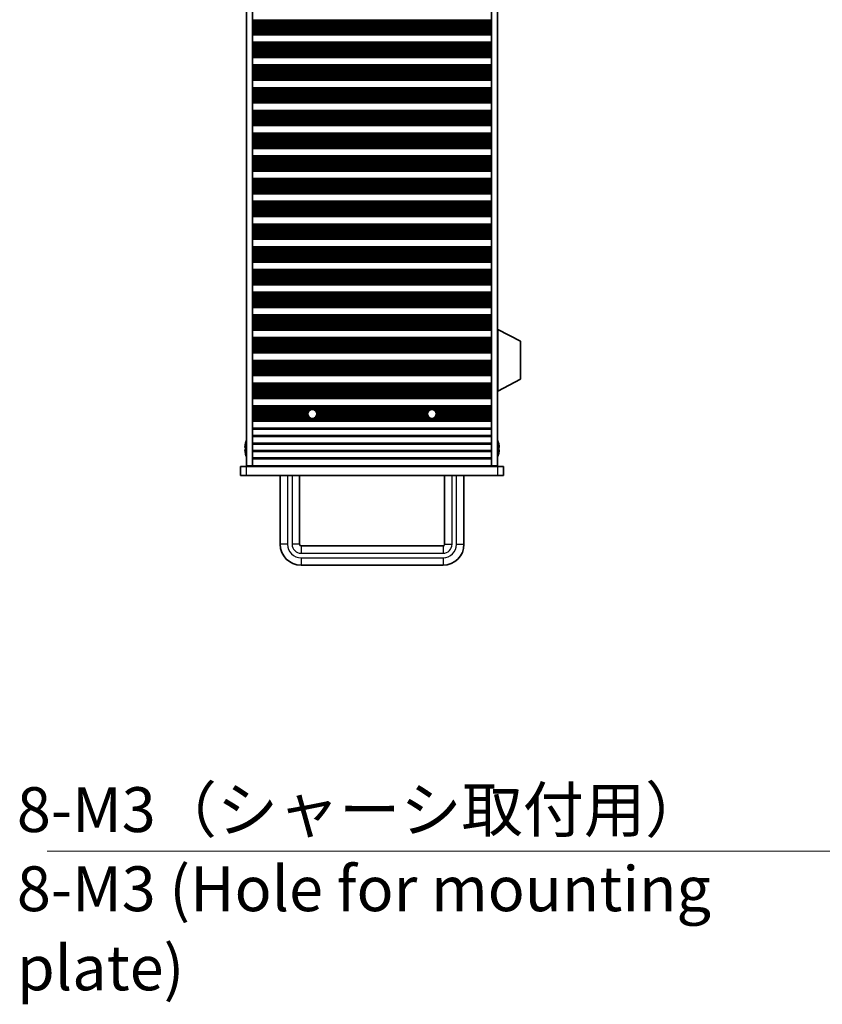
# Model space of a CAD drawing. Units: millimetres. Extents: x 0 to 9424, y 0 to 1686.
# Drawn here: x 3007 to 3276, y 651 to 980 of the extents above; entities that cross this region are included whole.
import ezdxf

# ---------------------------------------------------------------- set-up
doc = ezdxf.new("R2010")
doc.units = ezdxf.units.MM
doc.header["$LTSCALE"] = 5
for name, color, linetype, lineweight in [('Symbol (ISO)', 7, 'Continuous', 18), ('Symbol (ISO) @ 1', 7, 'Continuous', 18), ('Visible (ISO)', 7, 'Continuous', 35), ('Visible Narrow (ISO)', 7, 'Continuous', 25)]:
    doc.layers.add(name, color=color, linetype=linetype, lineweight=lineweight)
doc.styles.add('Note Text (TK)', font='MS PGothic.ttf')
doc.dimstyles.new('Default - Method 1b (TK)$7', dxfattribs={"dimscale": 5, "dimtxt": 2.5, "dimasz": 2.5, "dimexe": 1, "dimexo": 1.5, "dimgap": 1, "dimtad": 1, "dimtoh": 1, "dimrnd": 1e-08, "dimdsep": 46, "dimtxsty": 'Note Text (TK)', "dimcen": 0.09, "dimdle": 5, "dimclrd": 256, "dimclre": 100, "dimclrt": 7, "dimadec": 1, "dimazin": 1, "dimtfac": 1, "dimtmove": 0, "dimatfit": 3, "dimfxl": 0, "dimtolj": 1, "dimlwd": -1, "dimlwe": -1, "dimarcsym": 0})

msp = doc.modelspace()

# ---------------------------------------------------------------- linework, layer by layer
at = {"layer": 'Visible (ISO)'}
for p, q in [((3083.1504, 1154.2), (3083.1504, 830.7)), ((3085.1504, 1154.2), (3085.1504, 830.7)), ((3165.1504, 1154.2), (3165.1504, 830.7)), ((3167.1504, 1154.2), (3167.1504, 830.7)), ((3085.1504, 979.7579), (3165.1504, 979.7579)), ((3085.1504, 975.0422), (3165.1504, 975.0422)), ((3085.1504, 974.85), (3165.1504, 974.85)), ((3085.1504, 972.35), (3165.1504, 972.35)), ((3085.1504, 972.1579), (3165.1504, 972.1579)), ((3085.1504, 967.4422), (3165.1504, 967.4422)), ((3085.1504, 967.25), (3165.1504, 967.25)), ((3085.1504, 964.75), (3165.1504, 964.75)), ((3085.1504, 964.5579), (3165.1504, 964.5579)), ((3085.1504, 959.8422), (3165.1504, 959.8422)), ((3085.1504, 959.65), (3165.1504, 959.65)), ((3085.1504, 957.15), (3165.1504, 957.15)), ((3085.1504, 956.9579), (3165.1504, 956.9579)), ((3085.1504, 952.2422), (3165.1504, 952.2422)), ((3085.1504, 952.05), (3165.1504, 952.05)), ((3085.1504, 949.55), (3165.1504, 949.55)), ((3085.1504, 949.3579), (3165.1504, 949.3579)), ((3085.1504, 944.6422), (3165.1504, 944.6422)), ((3085.1504, 944.45), (3165.1504, 944.45)), ((3085.1504, 941.95), (3165.1504, 941.95)), ((3085.1504, 941.7579), (3165.1504, 941.7579)), ((3085.1504, 937.0422), (3165.1504, 937.0422)), ((3085.1504, 936.85), (3165.1504, 936.85)), ((3085.1504, 934.35), (3165.1504, 934.35)), ((3085.1504, 934.1579), (3165.1504, 934.1579)), ((3085.1504, 929.4422), (3165.1504, 929.4422)), ((3085.1504, 929.25), (3165.1504, 929.25)), ((3085.1504, 926.75), (3165.1504, 926.75)), ((3085.1504, 926.5579), (3165.1504, 926.5579)), ((3085.1504, 921.8422), (3165.1504, 921.8422)), ((3085.1504, 921.65), (3165.1504, 921.65)), ((3085.1504, 919.15), (3165.1504, 919.15)), ((3085.1504, 918.9579), (3165.1504, 918.9579)), ((3085.1504, 914.2422), (3165.1504, 914.2422)), ((3085.1504, 914.05), (3165.1504, 914.05)), ((3085.1504, 911.55), (3165.1504, 911.55)), ((3085.1504, 911.3579), (3165.1504, 911.3579)), ((3085.1504, 906.6422), (3165.1504, 906.6422)), ((3085.1504, 906.45), (3165.1504, 906.45)), ((3085.1504, 903.95), (3165.1504, 903.95)), ((3085.1504, 903.7579), (3165.1504, 903.7579)), ((3085.1504, 899.0422), (3165.1504, 899.0422)), ((3085.1504, 898.85), (3165.1504, 898.85)), ((3085.1504, 896.35), (3165.1504, 896.35)), ((3085.1504, 896.1579), (3165.1504, 896.1579)), ((3085.1504, 891.4422), (3165.1504, 891.4422)), ((3085.1504, 891.25), (3165.1504, 891.25)), ((3085.1504, 888.75), (3165.1504, 888.75)), ((3085.1504, 888.5579), (3165.1504, 888.5579)), ((3085.1504, 883.8422), (3165.1504, 883.8422)), ((3085.1504, 883.65), (3165.1504, 883.65)), ((3085.1504, 881.15), (3165.1504, 881.15)), ((3085.1504, 880.9579), (3165.1504, 880.9579)), ((3085.1504, 876.2422), (3165.1504, 876.2422)), ((3085.1504, 876.05), (3165.1504, 876.05)), ((3167.2504, 876.3), (3167.1504, 876.3)), ((3167.2504, 855.7), (3167.2504, 876.3)), ((3167.2504, 876.3), (3174.7504, 872.3541)), ((3085.1504, 873.55), (3165.1504, 873.55)), ((3085.1504, 873.3579), (3165.1504, 873.3579)), ((3174.7504, 859.646), (3174.7504, 872.3541)), ((3085.1504, 868.6422), (3165.1504, 868.6422)), ((3085.1504, 868.45), (3165.1504, 868.45)), ((3085.1504, 865.95), (3165.1504, 865.95)), ((3085.1504, 865.7579), (3165.1504, 865.7579)), ((3085.1504, 861.0422), (3165.1504, 861.0422)), ((3085.1504, 860.85), (3165.1504, 860.85)), ((3167.2504, 855.7), (3174.7504, 859.646)), ((3085.1504, 858.35), (3165.1504, 858.35)), ((3085.1504, 858.1579), (3165.1504, 858.1579)), ((3085.1504, 853.4422), (3165.1504, 853.4422)), ((3085.1504, 853.25), (3165.1504, 853.25)), ((3167.2504, 855.7), (3167.1504, 855.7)), ((3085.1504, 850.75), (3165.1504, 850.75)), ((3085.1504, 850.5579), (3165.1504, 850.5579)), ((3085.1504, 845.8422), (3165.1504, 845.8422)), ((3085.1504, 845.65), (3165.1504, 845.65)), ((3082.7851, 836.825), (3082.6618, 836.825)), ((3082.7851, 838.05), (3082.7753, 838.05)), ((3167.5254, 838.05), (3167.5156, 838.05)), ((3167.6389, 836.825), (3167.5156, 836.825)), ((3082.6618, 836.075), (3082.7851, 836.075)), ((3082.7753, 834.85), (3082.7851, 834.85)), ((3167.5156, 836.075), (3167.6389, 836.075)), ((3167.5156, 834.85), (3167.5254, 834.85)), ((3081.1504, 830.45), (3083.1504, 830.45)), ((3081.1504, 830.45), (3081.1504, 827.45)), ((3085.1504, 830.7), (3083.1504, 830.7)), ((3083.1504, 830.45), (3167.1504, 830.45)), ((3085.1504, 830.65), (3085.1504, 830.7)), ((3165.1504, 830.65), (3085.1504, 830.65)), ((3085.1504, 830.45), (3085.1504, 830.65)), ((3087.1504, 830.65), (3087.1504, 830.45)), ((3163.1504, 830.45), (3163.1504, 830.65)), ((3167.1504, 830.7), (3165.1504, 830.7)), ((3165.1504, 830.65), (3165.1504, 830.7)), ((3165.1504, 830.65), (3165.1504, 830.45)), ((3167.1504, 830.45), (3169.1504, 830.45)), ((3169.1504, 827.45), (3169.1504, 830.45)), ((3083.1504, 827.45), (3081.1504, 827.45)), ((3167.1504, 827.45), (3083.1504, 827.45)), ((3094.4004, 827.45), (3094.4004, 804.45)), ((3100.9004, 827.45), (3100.9004, 804.45)), ((3149.4004, 804.45), (3149.4004, 827.45)), ((3155.9004, 804.45), (3155.9004, 827.45)), ((3169.1504, 827.45), (3167.1504, 827.45)), ((3101.4004, 803.95), (3148.9004, 803.95)), ((3101.4004, 797.45), (3148.9004, 797.45))]:
    msp.add_line(p, q, dxfattribs=at)
for centre in [(3105.1504, 848.05), (3145.1504, 848.05)]:
    msp.add_circle(centre, 1.5, dxfattribs=at)
for centre, radius, start, end in [((3090.0026, 836.45), 7.3928, 167.500697, 173.2026), ((3090.0026, 836.45), 7.4023, 157.773919, 167.517006), ((3090.0026, 836.45), 7.2273, 177.025775, 182.974225), ((3160.2981, 836.45), 7.4023, 12.482994, 22.226081), ((3160.2981, 836.45), 7.3928, 6.7974, 12.499303), ((3160.2981, 836.45), 7.2273, 357.025775, 2.974225), ((3090.0026, 836.45), 7.3928, 186.7974, 192.499303), ((3090.0026, 836.45), 7.4023, 192.482994, 202.226081), ((3160.2981, 836.45), 7.4023, 337.773919, 347.517006), ((3160.2981, 836.45), 7.3928, 347.500697, 353.2026), ((3101.4004, 804.45), 7, 180, 270), ((3101.4004, 804.45), 0.5, 180, 270), ((3148.9004, 804.45), 0.5, 270, 0), ((3148.9004, 804.45), 7, 270, 0)]:
    msp.add_arc(centre, radius, start, end, dxfattribs=at)
for points in [[(3082.6618, 837.325), (3082.6544, 837.2625), (3082.6479, 837.1956), (3082.6393, 837.0724), (3082.6372, 837.016), (3082.6372, 836.927), (3082.6393, 836.8885), (3082.6479, 836.8375), (3082.6544, 836.825), (3082.6618, 836.825)], [(3167.6389, 836.825), (3167.6463, 836.825), (3167.6528, 836.8375), (3167.6614, 836.8885), (3167.6635, 836.927), (3167.6635, 837.016), (3167.6614, 837.0724), (3167.6528, 837.1956), (3167.6463, 837.2625), (3167.6389, 837.325)], [(3082.6618, 836.075), (3082.6544, 836.075), (3082.6479, 836.0626), (3082.6393, 836.0116), (3082.6372, 835.9731), (3082.6372, 835.8841), (3082.6393, 835.8277), (3082.6479, 835.7045), (3082.6544, 835.6376), (3082.6618, 835.575)], [(3167.6389, 835.575), (3167.6463, 835.6376), (3167.6528, 835.7045), (3167.6614, 835.8277), (3167.6635, 835.8841), (3167.6635, 835.9731), (3167.6614, 836.0116), (3167.6528, 836.0626), (3167.6463, 836.075), (3167.6389, 836.075)]]:
    msp.add_open_spline(points, degree=3, knots=[0.076192776, 0.076192776, 0.076192776, 0.076192776, 0.0950828432, 0.0950828432, 0.1139729103, 0.1139729103, 0.1328629774, 0.1328629774, 0.1517530446, 0.1517530446, 0.1517530446, 0.1517530446], dxfattribs=at)
at = {"layer": 'Visible Narrow (ISO)'}
for p, q in [((3085.1504, 979.8197), (3165.1504, 979.8197)), ((3085.1504, 979.6389), (3165.1504, 979.6389)), ((3085.1504, 979.2854), (3165.1504, 979.2854)), ((3085.1504, 979.1713), (3165.1504, 979.1713)), ((3085.1504, 979.0342), (3165.1504, 979.0342)), ((3085.1504, 978.8431), (3165.1504, 978.8431)), ((3085.1504, 978.4641), (3165.1504, 978.4641)), ((3085.1504, 978.3149), (3165.1504, 978.3149)), ((3085.1504, 978.053), (3165.1504, 978.053)), ((3085.1504, 977.8277), (3165.1504, 977.8277)), ((3085.1504, 977.4808), (3165.1504, 977.4808)), ((3085.1504, 977.3193), (3165.1504, 977.3193)), ((3085.1504, 976.9724), (3165.1504, 976.9724)), ((3085.1504, 976.7471), (3165.1504, 976.7471)), ((3085.1504, 976.4851), (3165.1504, 976.4851)), ((3085.1504, 976.336), (3165.1504, 976.336)), ((3085.1504, 975.9569), (3165.1504, 975.9569)), ((3085.1504, 975.7659), (3165.1504, 975.7659)), ((3085.1504, 975.6288), (3165.1504, 975.6288)), ((3085.1504, 975.5147), (3165.1504, 975.5147)), ((3085.1504, 975.1612), (3165.1504, 975.1612)), ((3085.1504, 974.9804), (3165.1504, 974.9804)), ((3085.1504, 972.2197), (3165.1504, 972.2197)), ((3085.1504, 972.0389), (3165.1504, 972.0389)), ((3085.1504, 971.6854), (3165.1504, 971.6854)), ((3085.1504, 971.5713), (3165.1504, 971.5713)), ((3085.1504, 971.4342), (3165.1504, 971.4342)), ((3085.1504, 971.2431), (3165.1504, 971.2431)), ((3085.1504, 970.8641), (3165.1504, 970.8641)), ((3085.1504, 970.7149), (3165.1504, 970.7149)), ((3085.1504, 970.453), (3165.1504, 970.453)), ((3085.1504, 970.2277), (3165.1504, 970.2277)), ((3085.1504, 969.8808), (3165.1504, 969.8808)), ((3085.1504, 969.7193), (3165.1504, 969.7193)), ((3085.1504, 969.3724), (3165.1504, 969.3724)), ((3085.1504, 969.1471), (3165.1504, 969.1471)), ((3085.1504, 968.8851), (3165.1504, 968.8851)), ((3085.1504, 968.736), (3165.1504, 968.736)), ((3085.1504, 968.3569), (3165.1504, 968.3569)), ((3085.1504, 968.1659), (3165.1504, 968.1659)), ((3085.1504, 968.0288), (3165.1504, 968.0288)), ((3085.1504, 967.9147), (3165.1504, 967.9147)), ((3085.1504, 967.5612), (3165.1504, 967.5612)), ((3085.1504, 967.3804), (3165.1504, 967.3804)), ((3085.1504, 964.6197), (3165.1504, 964.6197)), ((3085.1504, 964.4389), (3165.1504, 964.4389)), ((3085.1504, 964.0854), (3165.1504, 964.0854)), ((3085.1504, 963.9713), (3165.1504, 963.9713)), ((3085.1504, 963.8342), (3165.1504, 963.8342)), ((3085.1504, 963.6431), (3165.1504, 963.6431)), ((3085.1504, 963.2641), (3165.1504, 963.2641)), ((3085.1504, 963.1149), (3165.1504, 963.1149)), ((3085.1504, 962.853), (3165.1504, 962.853)), ((3085.1504, 962.6277), (3165.1504, 962.6277)), ((3085.1504, 962.2808), (3165.1504, 962.2808)), ((3085.1504, 962.1193), (3165.1504, 962.1193)), ((3085.1504, 961.7724), (3165.1504, 961.7724)), ((3085.1504, 961.5471), (3165.1504, 961.5471)), ((3085.1504, 961.2851), (3165.1504, 961.2851)), ((3085.1504, 961.136), (3165.1504, 961.136)), ((3085.1504, 960.7569), (3165.1504, 960.7569)), ((3085.1504, 960.5659), (3165.1504, 960.5659)), ((3085.1504, 960.4288), (3165.1504, 960.4288)), ((3085.1504, 960.3147), (3165.1504, 960.3147)), ((3085.1504, 959.9612), (3165.1504, 959.9612)), ((3085.1504, 959.7804), (3165.1504, 959.7804)), ((3085.1504, 957.0197), (3165.1504, 957.0197)), ((3085.1504, 956.8389), (3165.1504, 956.8389)), ((3085.1504, 956.4854), (3165.1504, 956.4854)), ((3085.1504, 956.3713), (3165.1504, 956.3713)), ((3085.1504, 956.2342), (3165.1504, 956.2342)), ((3085.1504, 956.0431), (3165.1504, 956.0431)), ((3085.1504, 955.6641), (3165.1504, 955.6641)), ((3085.1504, 955.5149), (3165.1504, 955.5149)), ((3085.1504, 955.253), (3165.1504, 955.253)), ((3085.1504, 955.0277), (3165.1504, 955.0277)), ((3085.1504, 954.6808), (3165.1504, 954.6808)), ((3085.1504, 954.5193), (3165.1504, 954.5193)), ((3085.1504, 954.1724), (3165.1504, 954.1724)), ((3085.1504, 953.9471), (3165.1504, 953.9471)), ((3085.1504, 953.6851), (3165.1504, 953.6851)), ((3085.1504, 953.536), (3165.1504, 953.536)), ((3085.1504, 953.1569), (3165.1504, 953.1569)), ((3085.1504, 952.9659), (3165.1504, 952.9659)), ((3085.1504, 952.8288), (3165.1504, 952.8288)), ((3085.1504, 952.7147), (3165.1504, 952.7147)), ((3085.1504, 952.3612), (3165.1504, 952.3612)), ((3085.1504, 952.1804), (3165.1504, 952.1804)), ((3085.1504, 949.4197), (3165.1504, 949.4197)), ((3085.1504, 949.2389), (3165.1504, 949.2389)), ((3085.1504, 948.8854), (3165.1504, 948.8854)), ((3085.1504, 948.7713), (3165.1504, 948.7713)), ((3085.1504, 948.6342), (3165.1504, 948.6342)), ((3085.1504, 948.4431), (3165.1504, 948.4431)), ((3085.1504, 948.0641), (3165.1504, 948.0641)), ((3085.1504, 947.9149), (3165.1504, 947.9149)), ((3085.1504, 947.653), (3165.1504, 947.653)), ((3085.1504, 947.4277), (3165.1504, 947.4277)), ((3085.1504, 947.0808), (3165.1504, 947.0808)), ((3085.1504, 946.9193), (3165.1504, 946.9193)), ((3085.1504, 946.5724), (3165.1504, 946.5724)), ((3085.1504, 946.3471), (3165.1504, 946.3471)), ((3085.1504, 946.0851), (3165.1504, 946.0851)), ((3085.1504, 945.936), (3165.1504, 945.936)), ((3085.1504, 945.5569), (3165.1504, 945.5569)), ((3085.1504, 945.3659), (3165.1504, 945.3659)), ((3085.1504, 945.2288), (3165.1504, 945.2288)), ((3085.1504, 945.1147), (3165.1504, 945.1147)), ((3085.1504, 944.7612), (3165.1504, 944.7612)), ((3085.1504, 944.5804), (3165.1504, 944.5804)), ((3085.1504, 941.8197), (3165.1504, 941.8197)), ((3085.1504, 941.6389), (3165.1504, 941.6389)), ((3085.1504, 941.2854), (3165.1504, 941.2854)), ((3085.1504, 941.1713), (3165.1504, 941.1713)), ((3085.1504, 941.0342), (3165.1504, 941.0342)), ((3085.1504, 940.8431), (3165.1504, 940.8431)), ((3085.1504, 940.4641), (3165.1504, 940.4641)), ((3085.1504, 940.3149), (3165.1504, 940.3149)), ((3085.1504, 940.053), (3165.1504, 940.053)), ((3085.1504, 939.8277), (3165.1504, 939.8277)), ((3085.1504, 939.4808), (3165.1504, 939.4808)), ((3085.1504, 939.3193), (3165.1504, 939.3193)), ((3085.1504, 938.9724), (3165.1504, 938.9724)), ((3085.1504, 938.7471), (3165.1504, 938.7471)), ((3085.1504, 938.4851), (3165.1504, 938.4851)), ((3085.1504, 938.336), (3165.1504, 938.336)), ((3085.1504, 937.9569), (3165.1504, 937.9569)), ((3085.1504, 937.7659), (3165.1504, 937.7659)), ((3085.1504, 937.6288), (3165.1504, 937.6288)), ((3085.1504, 937.5147), (3165.1504, 937.5147)), ((3085.1504, 937.1612), (3165.1504, 937.1612)), ((3085.1504, 936.9804), (3165.1504, 936.9804)), ((3085.1504, 934.2197), (3165.1504, 934.2197)), ((3085.1504, 934.0389), (3165.1504, 934.0389)), ((3085.1504, 933.6854), (3165.1504, 933.6854)), ((3085.1504, 933.5713), (3165.1504, 933.5713)), ((3085.1504, 933.4342), (3165.1504, 933.4342)), ((3085.1504, 933.2431), (3165.1504, 933.2431)), ((3085.1504, 932.8641), (3165.1504, 932.8641)), ((3085.1504, 932.7149), (3165.1504, 932.7149)), ((3085.1504, 932.453), (3165.1504, 932.453)), ((3085.1504, 932.2277), (3165.1504, 932.2277)), ((3085.1504, 931.8808), (3165.1504, 931.8808)), ((3085.1504, 931.7193), (3165.1504, 931.7193)), ((3085.1504, 931.3724), (3165.1504, 931.3724)), ((3085.1504, 931.1471), (3165.1504, 931.1471)), ((3085.1504, 930.8851), (3165.1504, 930.8851)), ((3085.1504, 930.736), (3165.1504, 930.736)), ((3085.1504, 930.3569), (3165.1504, 930.3569)), ((3085.1504, 930.1659), (3165.1504, 930.1659)), ((3085.1504, 930.0288), (3165.1504, 930.0288)), ((3085.1504, 929.9147), (3165.1504, 929.9147)), ((3085.1504, 929.5612), (3165.1504, 929.5612)), ((3085.1504, 929.3804), (3165.1504, 929.3804)), ((3085.1504, 926.6197), (3165.1504, 926.6197)), ((3085.1504, 926.4389), (3165.1504, 926.4389)), ((3085.1504, 926.0854), (3165.1504, 926.0854)), ((3085.1504, 925.9713), (3165.1504, 925.9713)), ((3085.1504, 925.8342), (3165.1504, 925.8342)), ((3085.1504, 925.6431), (3165.1504, 925.6431)), ((3085.1504, 925.2641), (3165.1504, 925.2641)), ((3085.1504, 925.1149), (3165.1504, 925.1149)), ((3085.1504, 924.853), (3165.1504, 924.853)), ((3085.1504, 924.6277), (3165.1504, 924.6277)), ((3085.1504, 924.2808), (3165.1504, 924.2808)), ((3085.1504, 924.1193), (3165.1504, 924.1193)), ((3085.1504, 923.7724), (3165.1504, 923.7724)), ((3085.1504, 923.5471), (3165.1504, 923.5471)), ((3085.1504, 923.2851), (3165.1504, 923.2851)), ((3085.1504, 923.136), (3165.1504, 923.136)), ((3085.1504, 922.7569), (3165.1504, 922.7569)), ((3085.1504, 922.5659), (3165.1504, 922.5659)), ((3085.1504, 922.4288), (3165.1504, 922.4288)), ((3085.1504, 922.3147), (3165.1504, 922.3147)), ((3085.1504, 921.9612), (3165.1504, 921.9612)), ((3085.1504, 921.7804), (3165.1504, 921.7804)), ((3085.1504, 919.0197), (3165.1504, 919.0197)), ((3085.1504, 918.8389), (3165.1504, 918.8389)), ((3085.1504, 918.4854), (3165.1504, 918.4854)), ((3085.1504, 918.3713), (3165.1504, 918.3713)), ((3085.1504, 918.2342), (3165.1504, 918.2342)), ((3085.1504, 918.0431), (3165.1504, 918.0431)), ((3085.1504, 917.6641), (3165.1504, 917.6641)), ((3085.1504, 917.5149), (3165.1504, 917.5149)), ((3085.1504, 917.253), (3165.1504, 917.253)), ((3085.1504, 917.0277), (3165.1504, 917.0277)), ((3085.1504, 916.6808), (3165.1504, 916.6808)), ((3085.1504, 916.5193), (3165.1504, 916.5193)), ((3085.1504, 916.1724), (3165.1504, 916.1724)), ((3085.1504, 915.9471), (3165.1504, 915.9471)), ((3085.1504, 915.6851), (3165.1504, 915.6851)), ((3085.1504, 915.536), (3165.1504, 915.536)), ((3085.1504, 915.1569), (3165.1504, 915.1569)), ((3085.1504, 914.9659), (3165.1504, 914.9659)), ((3085.1504, 914.8288), (3165.1504, 914.8288)), ((3085.1504, 914.7147), (3165.1504, 914.7147)), ((3085.1504, 914.3612), (3165.1504, 914.3612)), ((3085.1504, 914.1804), (3165.1504, 914.1804)), ((3085.1504, 911.4197), (3165.1504, 911.4197)), ((3085.1504, 911.2389), (3165.1504, 911.2389)), ((3085.1504, 910.8854), (3165.1504, 910.8854)), ((3085.1504, 910.7713), (3165.1504, 910.7713)), ((3085.1504, 910.6342), (3165.1504, 910.6342)), ((3085.1504, 910.4431), (3165.1504, 910.4431)), ((3085.1504, 910.0641), (3165.1504, 910.0641)), ((3085.1504, 909.9149), (3165.1504, 909.9149)), ((3085.1504, 909.653), (3165.1504, 909.653)), ((3085.1504, 909.4277), (3165.1504, 909.4277)), ((3085.1504, 909.0808), (3165.1504, 909.0808)), ((3085.1504, 908.9193), (3165.1504, 908.9193)), ((3085.1504, 908.5724), (3165.1504, 908.5724)), ((3085.1504, 908.3471), (3165.1504, 908.3471)), ((3085.1504, 908.0851), (3165.1504, 908.0851)), ((3085.1504, 907.936), (3165.1504, 907.936)), ((3085.1504, 907.5569), (3165.1504, 907.5569)), ((3085.1504, 907.3659), (3165.1504, 907.3659)), ((3085.1504, 907.2288), (3165.1504, 907.2288)), ((3085.1504, 907.1147), (3165.1504, 907.1147)), ((3085.1504, 906.7612), (3165.1504, 906.7612)), ((3085.1504, 906.5804), (3165.1504, 906.5804)), ((3085.1504, 903.8197), (3165.1504, 903.8197)), ((3085.1504, 903.6389), (3165.1504, 903.6389)), ((3085.1504, 903.2854), (3165.1504, 903.2854)), ((3085.1504, 903.1713), (3165.1504, 903.1713)), ((3085.1504, 903.0342), (3165.1504, 903.0342)), ((3085.1504, 902.8431), (3165.1504, 902.8431)), ((3085.1504, 902.4641), (3165.1504, 902.4641)), ((3085.1504, 902.3149), (3165.1504, 902.3149)), ((3085.1504, 902.053), (3165.1504, 902.053)), ((3085.1504, 901.8277), (3165.1504, 901.8277)), ((3085.1504, 901.4808), (3165.1504, 901.4808)), ((3085.1504, 901.3193), (3165.1504, 901.3193)), ((3085.1504, 900.9724), (3165.1504, 900.9724)), ((3085.1504, 900.7471), (3165.1504, 900.7471)), ((3085.1504, 900.4851), (3165.1504, 900.4851)), ((3085.1504, 900.336), (3165.1504, 900.336)), ((3085.1504, 899.9569), (3165.1504, 899.9569)), ((3085.1504, 899.7659), (3165.1504, 899.7659)), ((3085.1504, 899.6288), (3165.1504, 899.6288)), ((3085.1504, 899.5147), (3165.1504, 899.5147)), ((3085.1504, 899.1612), (3165.1504, 899.1612)), ((3085.1504, 898.9804), (3165.1504, 898.9804)), ((3085.1504, 896.2197), (3165.1504, 896.2197)), ((3085.1504, 896.0389), (3165.1504, 896.0389)), ((3085.1504, 895.6854), (3165.1504, 895.6854)), ((3085.1504, 895.5713), (3165.1504, 895.5713)), ((3085.1504, 895.4342), (3165.1504, 895.4342)), ((3085.1504, 895.2431), (3165.1504, 895.2431)), ((3085.1504, 894.8641), (3165.1504, 894.8641)), ((3085.1504, 894.7149), (3165.1504, 894.7149)), ((3085.1504, 894.453), (3165.1504, 894.453)), ((3085.1504, 894.2277), (3165.1504, 894.2277)), ((3085.1504, 893.8808), (3165.1504, 893.8808)), ((3085.1504, 893.7193), (3165.1504, 893.7193)), ((3085.1504, 893.3724), (3165.1504, 893.3724)), ((3085.1504, 893.1471), (3165.1504, 893.1471)), ((3085.1504, 892.8851), (3165.1504, 892.8851)), ((3085.1504, 892.736), (3165.1504, 892.736)), ((3085.1504, 892.3569), (3165.1504, 892.3569)), ((3085.1504, 892.1659), (3165.1504, 892.1659)), ((3085.1504, 892.0288), (3165.1504, 892.0288)), ((3085.1504, 891.9147), (3165.1504, 891.9147)), ((3085.1504, 891.5612), (3165.1504, 891.5612)), ((3085.1504, 891.3804), (3165.1504, 891.3804)), ((3085.1504, 888.6197), (3165.1504, 888.6197)), ((3085.1504, 888.4389), (3165.1504, 888.4389)), ((3085.1504, 888.0854), (3165.1504, 888.0854)), ((3085.1504, 887.9713), (3165.1504, 887.9713)), ((3085.1504, 887.8342), (3165.1504, 887.8342)), ((3085.1504, 887.6431), (3165.1504, 887.6431)), ((3085.1504, 887.2641), (3165.1504, 887.2641)), ((3085.1504, 887.1149), (3165.1504, 887.1149)), ((3085.1504, 886.853), (3165.1504, 886.853)), ((3085.1504, 886.6277), (3165.1504, 886.6277)), ((3085.1504, 886.2808), (3165.1504, 886.2808)), ((3085.1504, 886.1193), (3165.1504, 886.1193)), ((3085.1504, 885.7724), (3165.1504, 885.7724)), ((3085.1504, 885.5471), (3165.1504, 885.5471)), ((3085.1504, 885.2851), (3165.1504, 885.2851)), ((3085.1504, 885.136), (3165.1504, 885.136)), ((3085.1504, 884.7569), (3165.1504, 884.7569)), ((3085.1504, 884.5659), (3165.1504, 884.5659)), ((3085.1504, 884.4288), (3165.1504, 884.4288)), ((3085.1504, 884.3147), (3165.1504, 884.3147)), ((3085.1504, 883.9612), (3165.1504, 883.9612)), ((3085.1504, 883.7804), (3165.1504, 883.7804)), ((3085.1504, 881.0197), (3165.1504, 881.0197)), ((3085.1504, 880.8389), (3165.1504, 880.8389)), ((3085.1504, 880.4854), (3165.1504, 880.4854)), ((3085.1504, 880.3713), (3165.1504, 880.3713)), ((3085.1504, 880.2342), (3165.1504, 880.2342)), ((3085.1504, 880.0431), (3165.1504, 880.0431)), ((3085.1504, 879.6641), (3165.1504, 879.6641)), ((3085.1504, 879.5149), (3165.1504, 879.5149)), ((3085.1504, 879.253), (3165.1504, 879.253)), ((3085.1504, 879.0277), (3165.1504, 879.0277)), ((3085.1504, 878.6808), (3165.1504, 878.6808)), ((3085.1504, 878.5193), (3165.1504, 878.5193)), ((3085.1504, 878.1724), (3165.1504, 878.1724)), ((3085.1504, 877.9471), (3165.1504, 877.9471)), ((3085.1504, 877.6851), (3165.1504, 877.6851)), ((3085.1504, 877.536), (3165.1504, 877.536)), ((3085.1504, 877.1569), (3165.1504, 877.1569)), ((3085.1504, 876.9659), (3165.1504, 876.9659)), ((3085.1504, 876.8288), (3165.1504, 876.8288)), ((3085.1504, 876.7147), (3165.1504, 876.7147)), ((3085.1504, 876.3612), (3165.1504, 876.3612)), ((3085.1504, 876.1804), (3165.1504, 876.1804)), ((3085.1504, 873.4197), (3165.1504, 873.4197)), ((3085.1504, 873.2389), (3165.1504, 873.2389)), ((3085.1504, 872.8854), (3165.1504, 872.8854)), ((3085.1504, 872.7713), (3165.1504, 872.7713)), ((3085.1504, 872.6342), (3165.1504, 872.6342)), ((3085.1504, 872.4431), (3165.1504, 872.4431)), ((3085.1504, 872.0641), (3165.1504, 872.0641)), ((3085.1504, 871.9149), (3165.1504, 871.9149)), ((3085.1504, 871.653), (3165.1504, 871.653)), ((3085.1504, 871.4277), (3165.1504, 871.4277)), ((3085.1504, 871.0808), (3165.1504, 871.0808)), ((3085.1504, 870.9193), (3165.1504, 870.9193)), ((3085.1504, 870.5724), (3165.1504, 870.5724)), ((3085.1504, 870.3471), (3165.1504, 870.3471)), ((3085.1504, 870.0851), (3165.1504, 870.0851)), ((3085.1504, 869.936), (3165.1504, 869.936)), ((3085.1504, 869.5569), (3165.1504, 869.5569)), ((3085.1504, 869.3659), (3165.1504, 869.3659)), ((3085.1504, 869.2288), (3165.1504, 869.2288)), ((3085.1504, 869.1147), (3165.1504, 869.1147)), ((3085.1504, 868.7612), (3165.1504, 868.7612)), ((3085.1504, 868.5804), (3165.1504, 868.5804)), ((3085.1504, 865.8197), (3165.1504, 865.8197)), ((3085.1504, 865.6389), (3165.1504, 865.6389)), ((3085.1504, 865.2854), (3165.1504, 865.2854)), ((3085.1504, 865.1713), (3165.1504, 865.1713)), ((3085.1504, 865.0342), (3165.1504, 865.0342)), ((3085.1504, 864.8431), (3165.1504, 864.8431)), ((3085.1504, 864.4641), (3165.1504, 864.4641)), ((3085.1504, 864.3149), (3165.1504, 864.3149)), ((3085.1504, 864.053), (3165.1504, 864.053)), ((3085.1504, 863.8277), (3165.1504, 863.8277)), ((3085.1504, 863.4808), (3165.1504, 863.4808)), ((3085.1504, 863.3193), (3165.1504, 863.3193)), ((3085.1504, 862.9724), (3165.1504, 862.9724)), ((3085.1504, 862.7471), (3165.1504, 862.7471)), ((3085.1504, 862.4851), (3165.1504, 862.4851)), ((3085.1504, 862.336), (3165.1504, 862.336)), ((3085.1504, 861.9569), (3165.1504, 861.9569)), ((3085.1504, 861.7659), (3165.1504, 861.7659)), ((3085.1504, 861.6288), (3165.1504, 861.6288)), ((3085.1504, 861.5147), (3165.1504, 861.5147)), ((3085.1504, 861.1612), (3165.1504, 861.1612)), ((3085.1504, 860.9804), (3165.1504, 860.9804)), ((3085.1504, 858.2197), (3165.1504, 858.2197)), ((3085.1504, 858.0389), (3165.1504, 858.0389)), ((3085.1504, 857.6854), (3165.1504, 857.6854)), ((3085.1504, 857.5713), (3165.1504, 857.5713)), ((3085.1504, 857.4342), (3165.1504, 857.4342)), ((3085.1504, 857.2431), (3165.1504, 857.2431)), ((3085.1504, 856.8641), (3165.1504, 856.8641)), ((3085.1504, 856.7149), (3165.1504, 856.7149)), ((3085.1504, 856.453), (3165.1504, 856.453)), ((3085.1504, 856.2277), (3165.1504, 856.2277)), ((3085.1504, 855.8808), (3165.1504, 855.8808)), ((3085.1504, 855.7193), (3165.1504, 855.7193)), ((3085.1504, 855.3724), (3165.1504, 855.3724)), ((3085.1504, 855.1471), (3165.1504, 855.1471)), ((3085.1504, 854.8851), (3165.1504, 854.8851)), ((3085.1504, 854.736), (3165.1504, 854.736)), ((3085.1504, 854.3569), (3165.1504, 854.3569)), ((3085.1504, 854.1659), (3165.1504, 854.1659)), ((3085.1504, 854.0288), (3165.1504, 854.0288)), ((3085.1504, 853.9147), (3165.1504, 853.9147)), ((3085.1504, 853.5612), (3165.1504, 853.5612)), ((3085.1504, 853.3804), (3165.1504, 853.3804)), ((3085.1504, 850.6197), (3165.1504, 850.6197)), ((3085.1504, 850.4389), (3165.1504, 850.4389)), ((3085.1504, 850.0854), (3165.1504, 850.0854)), ((3085.1504, 849.9713), (3165.1504, 849.9713)), ((3085.1504, 849.8342), (3165.1504, 849.8342)), ((3085.1504, 849.6431), (3165.1504, 849.6431)), ((3085.1504, 849.2641), (3104.2694, 849.2641)), ((3085.1504, 849.1149), (3104.0939, 849.1149)), ((3085.1504, 848.853), (3103.8834, 848.853)), ((3085.1504, 848.6277), (3103.766, 848.6277)), ((3085.1504, 848.2808), (3103.6682, 848.2808)), ((3085.1504, 848.1193), (3103.652, 848.1193)), ((3085.1504, 847.7724), (3103.6763, 847.7724)), ((3085.1504, 847.5471), (3103.7372, 847.5471)), ((3085.1504, 847.2851), (3103.86, 847.2851)), ((3085.1504, 847.136), (3103.961, 847.136)), ((3085.1504, 846.7569), (3104.3902, 846.7569)), ((3085.1504, 846.5659), (3104.9326, 846.5659)), ((3085.1504, 846.4288), (3165.1504, 846.4288)), ((3085.1504, 846.3147), (3165.1504, 846.3147)), ((3105.3681, 846.5659), (3144.9326, 846.5659)), ((3105.9105, 846.7569), (3144.3902, 846.7569)), ((3106.0313, 849.2641), (3144.2694, 849.2641)), ((3106.2068, 849.1149), (3144.0939, 849.1149)), ((3106.3397, 847.136), (3143.961, 847.136)), ((3106.4174, 848.853), (3143.8834, 848.853)), ((3106.4407, 847.2851), (3143.86, 847.2851)), ((3106.5347, 848.6277), (3143.766, 848.6277)), ((3106.5635, 847.5471), (3143.7372, 847.5471)), ((3106.6244, 847.7724), (3143.6763, 847.7724)), ((3106.6325, 848.2808), (3143.6682, 848.2808)), ((3106.6488, 848.1193), (3143.652, 848.1193)), ((3145.3681, 846.5659), (3165.1504, 846.5659)), ((3145.9105, 846.7569), (3165.1504, 846.7569)), ((3146.0313, 849.2641), (3165.1504, 849.2641)), ((3146.2068, 849.1149), (3165.1504, 849.1149)), ((3146.3397, 847.136), (3165.1504, 847.136)), ((3146.4174, 848.853), (3165.1504, 848.853)), ((3146.4407, 847.2851), (3165.1504, 847.2851)), ((3146.5347, 848.6277), (3165.1504, 848.6277)), ((3146.5635, 847.5471), (3165.1504, 847.5471)), ((3146.6244, 847.7724), (3165.1504, 847.7724)), ((3146.6325, 848.2808), (3165.1504, 848.2808)), ((3146.6488, 848.1193), (3165.1504, 848.1193)), ((3085.1504, 845.9612), (3165.1504, 845.9612)), ((3085.1504, 845.7804), (3165.1504, 845.7804)), ((3165.1504, 843.3225), (3085.1504, 843.3225)), ((3085.1504, 842.9776), (3165.1504, 842.9776)), ((3165.1504, 840.8225), (3085.1504, 840.8225)), ((3085.1504, 840.4776), (3165.1504, 840.4776)), ((3165.1504, 838.3225), (3085.1504, 838.3225)), ((3085.1504, 837.9776), (3165.1504, 837.9776)), ((3165.1504, 835.8225), (3085.1504, 835.8225)), ((3085.1504, 835.4776), (3165.1504, 835.4776)), ((3165.1504, 833.3225), (3085.1504, 833.3225)), ((3083.1504, 827.45), (3083.1504, 830.45)), ((3085.1504, 832.9776), (3165.1504, 832.9776)), ((3167.1504, 830.45), (3167.1504, 827.45)), ((3096.9004, 827.45), (3096.9004, 804.45)), ((3098.4004, 827.45), (3098.4004, 804.45)), ((3151.9004, 804.45), (3151.9004, 827.45)), ((3153.4004, 804.45), (3153.4004, 827.45)), ((3096.9004, 804.45), (3094.4004, 804.45)), ((3100.9004, 804.45), (3098.4004, 804.45)), ((3101.4004, 803.95), (3101.4004, 801.45)), ((3148.9004, 803.95), (3148.9004, 801.45)), ((3149.4004, 804.45), (3151.9004, 804.45)), ((3153.4004, 804.45), (3155.9004, 804.45)), ((3101.4004, 801.45), (3148.9004, 801.45)), ((3101.4004, 799.95), (3148.9004, 799.95)), ((3101.4004, 799.95), (3101.4004, 797.45)), ((3148.9004, 799.95), (3148.9004, 797.45))]:
    msp.add_line(p, q, dxfattribs=at)
for centre, radius, start, end in [((3101.4004, 804.45), 4.5, 180, 270), ((3101.4004, 804.45), 3, 180, 270), ((3148.9004, 804.45), 4.5, 270, 0), ((3148.9004, 804.45), 3, 270, 0)]:
    msp.add_arc(centre, radius, start, end, dxfattribs=at)

# ---------------------------------------------------------------- texts
at = {"layer": 'Symbol (ISO)', "color": 7, "insert": (3006.3442, 723.2197), "char_height": 15, "width": 289.473696, "attachment_point": 1, "line_spacing_factor": 1.058182, "style": 'Note Text (TK)'}
msp.add_mtext('{\\fＭＳ Ｐゴシック|b0|i0;8-M3（シャーシ取付用）\\P\\fＭＳ Ｐゴシック|b0|i0;8-M3 (Hole for mounting plate)}', dxfattribs=at)

# ---------------------------------------------------------------- leaders
at = {"layer": 'Symbol (ISO) @ 1', "color": 100, "true_color": 0x00ff40, "annotation_type": 0, "has_hookline": 1, "hookline_direction": 1, "text_width": 279.375}
msp.add_leader([(3444.4954, 839.5288), (3310.8179, 701.8064), (3295.8179, 701.8064)], dimstyle='Default - Method 1b (TK)$7', override={"dimscale": 1, "dimtxt": 15, "dimasz": 15, "dimgap": 0, "dimtad": 1}, dxfattribs=at)

doc.saveas('drawing.dxf')
